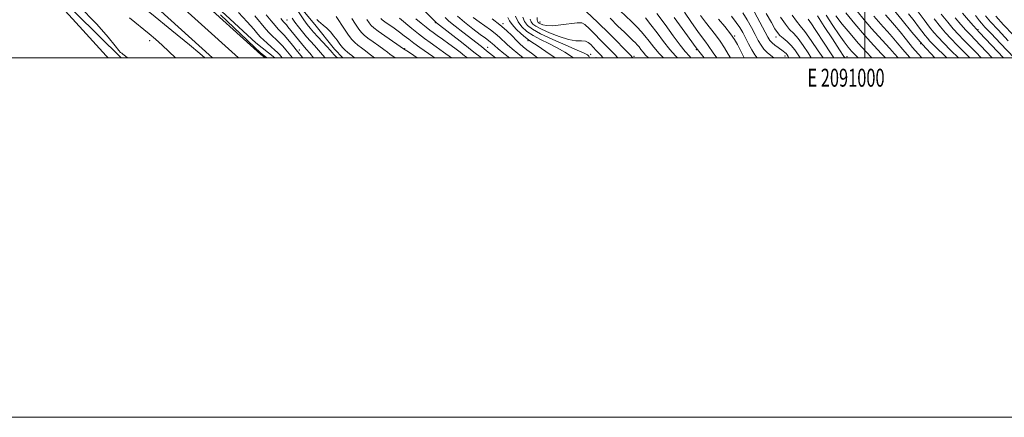
# Model space of a CAD drawing. Extents: x 2089800 to 2092700, y 307300 to 310200.
# Drawn here: x 2090530 to 2091078, y 307300 to 307521 of the extents above; entities that cross this region are included whole.
import ezdxf
from ezdxf.enums import TextEntityAlignment as Align

# ---------------------------------------------------------------- set-up
doc = ezdxf.new("R2010")
doc.units = 0
doc.header["$MEASUREMENT"] = 0
for name, color, linetype, lineweight in [('BREAKLINE DTM HARD', 7, 'Continuous', 0), ('CONTOUR INDEX', 41, 'Continuous', 13), ('CONTOUR INTERMEDIATE', 44, 'Continuous', 0), ('GRID LINE', 7, 'Continuous', 0), ('GRID TEXT', 7, 'Continuous', 0), ('SPOT ELEVATION DTM', 2, 'Continuous', 13)]:
    doc.layers.add(name, color=color, linetype=linetype, lineweight=lineweight)
doc.styles.add('Style-WORKING', font='WORKING.shx')

msp = doc.modelspace()

# ---------------------------------------------------------------- linework, layer by layer
at = {"layer": 'BREAKLINE DTM HARD'}
for points in [[(2090000, 308062.764, 854.037), (2090037.48, 308026.66, 851.99), (2090081.5, 307989.9, 850.48), (2090137.21, 307945, 849.44), (2090188.27, 307907.6, 848.28), (2090251.3, 307861.89, 847.58), (2090328.92, 307801.69, 846.53), (2090386.26, 307757, 846.18), (2090448.95, 307701.79, 845.95), (2090521.98, 307633.98, 844.67), (2090590.74, 307568.09, 843.45), (2090663.87, 307501.88, 842.29), (2090666.297, 307500, 842.269)], [(2090000, 308048.279, 853.842), (2090031.03, 308019.35, 852.19), (2090075.32, 307982.36, 850.68), (2090131.27, 307937.27, 849.64), (2090182.53, 307899.72, 848.48), (2090245.45, 307854.09, 847.78), (2090322.94, 307793.99, 846.73), (2090380.04, 307749.49, 846.38), (2090442.41, 307694.56, 846.15), (2090515.29, 307626.89, 844.87), (2090584.09, 307560.95, 843.65), (2090651.419, 307500, 842.587)], [(2090000, 308034.22, 853.268), (2090024.58, 308012.04, 851.99), (2090069.14, 307974.82, 850.48), (2090125.33, 307929.54, 849.44), (2090176.79, 307891.84, 848.28), (2090239.6, 307846.29, 847.58), (2090316.96, 307786.29, 846.53), (2090373.82, 307741.98, 846.18), (2090435.87, 307687.33, 845.95), (2090508.6, 307619.8, 844.67), (2090577.44, 307553.81, 843.45), (2090636.89, 307500, 842.515)], [(2090671.655, 307500, 840.605), (2090660.99, 307508.44, 840.49), (2090610.85, 307554.71, 841.48), (2090549.04, 307614.29, 842), (2090480.83, 307679.07, 842.76), (2090398.05, 307751.34, 843.81), (2090335.71, 307799.31, 844.91), (2090276.86, 307844.96, 845.49), (2090213.93, 307894.08, 847.75), (2090171.98, 307928.18, 847.75)], [(2090181.16, 307868.7, 842.93), (2090242.38, 307811.44, 841.36), (2090320.97, 307739.03, 839.39), (2090431.13, 307645.14, 838.87), (2090510.41, 307574.59, 838), (2090586.055, 307500, 837.766)], [(2090526.46, 307695.19, 856.6), (2090543.36, 307682.3, 855.48), (2090562.87, 307667.25, 854.7), (2090578.05, 307652.62, 853.97), (2090591.93, 307638.42, 853.49), (2090601.91, 307627.65, 853.36), (2090619.71, 307606.98, 853.15), (2090631.44, 307591.91, 852.46), (2090644.02, 307579.43, 852.46), (2090657.04, 307565.22, 852.37), (2090669.2, 307549.28, 852.67), (2090679.63, 307535.93, 852.46), (2090693.95, 307518.7, 853.58), (2090704.81, 307504.92, 852.89), (2090709.45, 307500, 852.779)]]:
    msp.add_polyline3d(points, dxfattribs=at)
at = {"layer": 'CONTOUR INDEX', "flags": 128}
for points, elevation in [([(2090590.74, 307522.336), (2090601.641, 307513.474), (2090605.227, 307510.454), (2090608.886, 307507.184), (2090612.662, 307503.573), (2090616.228, 307500)], 840), ([(2090681.16, 307522.123), (2090682.733, 307519.944), (2090684.707, 307517.371), (2090686.947, 307514.59), (2090689.262, 307511.844), (2090691.502, 307509.307), (2090693.685, 307506.878), (2090695.872, 307504.387), (2090698.103, 307501.721), (2090699.526, 307500)], 850), ([(2090722.78, 307521.411), (2090724.117, 307519.46), (2090725.215, 307518.071), (2090726.644, 307516.765), (2090729.058, 307514.97), (2090732.806, 307512.335), (2090743.832, 307504.739), (2090744.169, 307504.526), (2090745.082, 307503.925), (2090747.058, 307502.599), (2090750.898, 307500)], 860), ([(2090766.349, 307522.45), (2090768.49, 307520.55), (2090772.004, 307517.69), (2090776.303, 307514.29), (2090786.54, 307506.286), (2090789.401, 307504.015), (2090794.386, 307500)], 870), ([(2090805.638, 307523.185), (2090807.013, 307520.06), (2090809.059, 307517.241), (2090811.832, 307514.724), (2090815.342, 307512.413), (2090819.54, 307510.209), (2090824.131, 307507.998), (2090828.76, 307505.666), (2090833.079, 307503.168), (2090836.772, 307500.749), (2090837.793, 307500)], 880), ([(2090858.242, 307522.119), (2090862.611, 307517.754), (2090866.152, 307514.28), (2090868.867, 307511.675), (2090870.869, 307509.776), (2090872.294, 307508.398), (2090873.361, 307507.281), (2090874.309, 307506.146), (2090875.346, 307504.779), (2090876.541, 307503.229), (2090877.932, 307501.607), (2090879.509, 307500)], 890), ([(2090899.658, 307525.414), (2090903.504, 307519.821), (2090907.047, 307514.803), (2090909.675, 307511.249), (2090911.516, 307508.844), (2090912.881, 307506.975), (2090915.555, 307502.805), (2090917.561, 307500)], 900), ([(2090938.501, 307525.479), (2090941.601, 307519.832), (2090946.044, 307511.607), (2090947.212, 307509.7), (2090948.364, 307508.392), (2090949.921, 307507.087), (2090951.695, 307505.789), (2090954.619, 307503.772), (2090955.545, 307503.086), (2090956.24, 307502.471), (2090956.818, 307501.788), (2090957.383, 307500.813), (2090957.738, 307500)], 910), ([(2090973.575, 307523.479), (2090977.417, 307517.551), (2090981.929, 307510.567), (2090985.843, 307504.54), (2090988.292, 307500.904), (2090989.021, 307500)], 920), ([(2091004.957, 307523.353), (2091007.645, 307520.201), (2091010.186, 307517.369), (2091012.688, 307514.634), (2091015.275, 307511.722), (2091018.072, 307508.407), (2091021.201, 307504.651), (2091024.786, 307500.465), (2091025.203, 307500)], 930), ([(2091038.558, 307521.791), (2091042.081, 307517.309), (2091044.958, 307513.929), (2091047.902, 307510.765), (2091051.438, 307507.141), (2091058.501, 307500)], 940), ([(2091067.163, 307523.446), (2091070.012, 307520.169), (2091074.14, 307515.655), (2091079.876, 307509.556)], 950)]:
    msp.add_lwpolyline(points, dxfattribs=dict(at, elevation=elevation))
at = {"layer": 'CONTOUR INTERMEDIATE', "flags": 128}
for points, elevation in [([(2090526.519, 307591.025), (2090535.627, 307582.909), (2090545.909, 307573.922), (2090555.141, 307565.954), (2090561.64, 307560.409), (2090565.889, 307556.761), (2090568.912, 307554.001), (2090571.556, 307551.323), (2090573.968, 307548.743), (2090576.117, 307546.483), (2090577.995, 307544.695), (2090579.685, 307543.254), (2090583.157, 307540.474), (2090602.868, 307524.491), (2090614.277, 307515.217), (2090624.023, 307507.254), (2090629.822, 307502.438), (2090632.608, 307500)], 842), ([(2090578.87, 307500), (2090577.791, 307501.133), (2090564.682, 307515.463), (2090550.928, 307530.551), (2090537.436, 307545.85), (2090530.91, 307554.585), (2090535.905, 307552.037), (2090548.4, 307541.697), (2090562.228, 307529.11), (2090572.428, 307518.838), (2090578.87, 307511.51), (2090582.633, 307506.77), (2090584.708, 307504.194), (2090585.753, 307503.079), (2090586.339, 307502.654), (2090587.033, 307502.183), (2090588.389, 307501.085), (2090589.612, 307500)], 838), ([(2090748.875, 307532.033), (2090761.338, 307519.721), (2090761.64, 307519.481), (2090776.38, 307508.023), (2090782.421, 307503.288), (2090786.561, 307500)], 868), ([(2090857.422, 307532.227), (2090870.139, 307520.231), (2090873.241, 307517.231), (2090875.562, 307514.8), (2090877.626, 307512.33), (2090879.881, 307509.355), (2090882.482, 307505.98), (2090885.51, 307502.45), (2090887.956, 307500)], 892), ([(2090682.538, 307529.057), (2090687.703, 307521.285), (2090689.531, 307518.669), (2090691.17, 307516.583), (2090693.093, 307514.395), (2090695.602, 307511.672), (2090700.704, 307506.184), (2090702.357, 307504.345), (2090703.49, 307503.05), (2090704.47, 307501.961), (2090705.606, 307500.784), (2090706.399, 307500)], 852), ([(2091015.7, 307527.237), (2091020.715, 307521.018), (2091026.137, 307514.416), (2091032.11, 307507.465), (2091038.916, 307500)], 934), ([(2091026.316, 307530.176), (2091032.98, 307521.254), (2091036.062, 307517.174), (2091038.464, 307514.133), (2091040.755, 307511.51), (2091043.729, 307508.397), (2091047.882, 307504.199), (2091052.078, 307500)], 938), ([(2090667.191, 307500), (2090666.926, 307500.205), (2090665.235, 307501.527), (2090664.513, 307502.11), (2090663.183, 307503.289), (2090660.62, 307505.683), (2090656.279, 307509.824), (2090641.416, 307524.059)], 842), ([(2090651.299, 307525.341), (2090656.273, 307520.035), (2090659.848, 307515.936), (2090662.111, 307513.274), (2090663.656, 307511.529), (2090665.209, 307510), (2090667.288, 307508.156), (2090669.608, 307506.158), (2090671.677, 307504.342), (2090673.132, 307502.953), (2090674.119, 307501.878), (2090674.91, 307500.913), (2090675.704, 307500)], 842), ([(2090660.43, 307523.451), (2090666.574, 307516.103), (2090668.463, 307513.995), (2090670.36, 307512.134), (2090672.303, 307510.335), (2090674.199, 307508.509), (2090675.988, 307506.577), (2090677.744, 307504.494), (2090679.577, 307502.223), (2090681.407, 307500)], 844), ([(2090666.768, 307524.074), (2090669.569, 307520.587), (2090671.717, 307517.989), (2090673.431, 307516.112), (2090674.999, 307514.511), (2090676.722, 307512.676), (2090678.843, 307510.201), (2090681.368, 307507.11), (2090684.243, 307503.533), (2090687.102, 307500)], 846), ([(2090674.971, 307521.984), (2090676.457, 307520.146), (2090677.335, 307519.137), (2090678.033, 307518.36), (2090678.911, 307517.317), (2090684.809, 307510.009), (2090686.37, 307508.124), (2090689.084, 307504.957), (2090691.039, 307502.59), (2090693.115, 307500)], 848), ([(2090694.999, 307521.404), (2090695.852, 307520.439), (2090698.569, 307518.308), (2090700.565, 307516.588), (2090702.625, 307514.511), (2090704.511, 307512.189), (2090706.222, 307509.825), (2090707.821, 307507.642), (2090709.35, 307505.818), (2090710.784, 307504.348), (2090712.08, 307503.183), (2090713.24, 307502.237), (2090714.442, 307501.284), (2090715.972, 307500)], 854), ([(2090705.678, 307523.12), (2090710.281, 307516.053), (2090712.589, 307512.644), (2090714.442, 307510.217), (2090716.046, 307508.527), (2090717.739, 307507.112), (2090719.762, 307505.603), (2090721.972, 307503.993), (2090724.127, 307502.365), (2090727.013, 307500)], 856), ([(2090714.395, 307521.914), (2090716.53, 307518.732), (2090718.353, 307516.052), (2090719.828, 307514.144), (2090721.345, 307512.646), (2090723.399, 307511.041), (2090726.284, 307508.969), (2090729.501, 307506.702), (2090732.349, 307504.67), (2090734.318, 307503.19), (2090735.671, 307502.121), (2090736.859, 307501.212), (2090738.316, 307500.215), (2090738.655, 307500)], 858), ([(2090730.534, 307522.044), (2090731.394, 307521.262), (2090732.863, 307520.171), (2090738.052, 307516.508), (2090740.961, 307514.387), (2090743.578, 307512.372), (2090746.119, 307510.374), (2090748.936, 307508.232), (2090752.272, 307505.837), (2090759.593, 307500.743), (2090760.636, 307500)], 862), ([(2090740.939, 307522.068), (2090747.832, 307516.359), (2090751.537, 307513.372), (2090754.837, 307510.865), (2090757.999, 307508.592), (2090761.459, 307506.148), (2090765.479, 307503.263), (2090769.918, 307500)], 864), ([(2090750.118, 307521.867), (2090753.1, 307519.323), (2090755.741, 307517.15), (2090757.827, 307515.525), (2090759.737, 307514.129), (2090762.001, 307512.514), (2090764.982, 307510.367), (2090768.386, 307507.884), (2090771.755, 307505.393), (2090774.712, 307503.166), (2090777.203, 307501.253), (2090778.806, 307500)], 866), ([(2090773.33, 307523.187), (2090777.226, 307519.923), (2090781.817, 307516.276), (2090785.974, 307513.081), (2090788.833, 307510.959), (2090790.587, 307509.696), (2090791.698, 307508.866), (2090792.632, 307508.057), (2090793.884, 307506.918), (2090795.953, 307505.113), (2090799.152, 307502.442), (2090802.141, 307500)], 872), ([(2090781.999, 307522.452), (2090785.257, 307520.062), (2090791.579, 307515.71), (2090794.312, 307513.675), (2090796.631, 307511.658), (2090801.008, 307507.445), (2090803.64, 307505.117), (2090806.808, 307502.49), (2090809.911, 307500)], 874), ([(2090792.571, 307521.724), (2090796.926, 307518.485), (2090800.63, 307515.26), (2090803.641, 307512.284), (2090806.064, 307509.777), (2090808.042, 307507.86), (2090809.88, 307506.262), (2090811.924, 307504.612), (2090814.443, 307502.624), (2090817.852, 307500)], 876), ([(2090801.268, 307522.513), (2090802.144, 307520.727), (2090803.612, 307518.565), (2090805.976, 307516.013), (2090808.726, 307513.462), (2090811.147, 307511.399), (2090812.832, 307510.086), (2090814.596, 307508.879), (2090817.563, 307506.904), (2090822.405, 307503.611), (2090827.627, 307500)], 878), ([(2090809.63, 307522.757), (2090810.633, 307520.27), (2090812.208, 307518.088), (2090814.946, 307515.939), (2090819.537, 307513.428), (2090826.248, 307510.331), (2090833.666, 307507.117), (2090839.957, 307504.427), (2090843.753, 307502.724), (2090845.549, 307501.752), (2090846.306, 307501.075), (2090846.833, 307500.345), (2090847.052, 307500)], 882), ([(2090813.729, 307521.623), (2090814.308, 307520.159), (2090815.233, 307518.897), (2090816.947, 307517.605), (2090819.965, 307516.004), (2090824.546, 307513.956), (2090829.925, 307511.873), (2090835.078, 307510.304), (2090839.186, 307509.618), (2090842.25, 307509.454), (2090844.475, 307509.27), (2090846.087, 307508.631), (2090847.404, 307507.523), (2090848.765, 307506.037), (2090850.488, 307504.198), (2090852.805, 307501.76), (2090854.444, 307500)], 884), ([(2090817.548, 307522.507), (2090817.7, 307521.205), (2090817.829, 307520.47), (2090817.984, 307520.049), (2090818.223, 307519.722), (2090818.668, 307519.386), (2090819.45, 307518.971), (2090820.742, 307518.458), (2090822.866, 307518.038), (2090826.18, 307517.96), (2090830.786, 307518.368), (2090839.876, 307519.539), (2090842.393, 307519.576), (2090844.217, 307518.649), (2090846.686, 307516.263), (2090855.733, 307507.12), (2090860.612, 307502.117), (2090862.611, 307500)], 886), ([(2090844.898, 307525.913), (2090851.403, 307519.812), (2090857.63, 307513.658), (2090869.689, 307501.432), (2090870.543, 307500.523), (2090870.972, 307500)], 888), ([(2090877.839, 307522.248), (2090880.943, 307518.514), (2090884.354, 307513.984), (2090887.92, 307509.155), (2090891.388, 307504.723), (2090894.558, 307501.199), (2090895.776, 307500)], 894), ([(2090884.26, 307524.697), (2090888.824, 307518.615), (2090893.332, 307512.352), (2090897.176, 307507.072), (2090899.987, 307503.539), (2090902.347, 307500.919), (2090903.2, 307500)], 896), ([(2090893.911, 307522.607), (2090899.754, 307514.381), (2090906.164, 307505.69), (2090910.633, 307500)], 898), ([(2090908.494, 307523.713), (2090911.269, 307519.978), (2090916.909, 307512.883), (2090919.511, 307509.329), (2090921.825, 307505.675), (2090923.912, 307502.095), (2090925.17, 307500)], 902), ([(2090918.521, 307521.605), (2090922.03, 307517.452), (2090925.227, 307513.476), (2090927.521, 307510.252), (2090929.127, 307507.554), (2090930.46, 307504.95), (2090932.892, 307500)], 904), ([(2090925.699, 307523.293), (2090928.432, 307519.826), (2090930.5, 307516.884), (2090932.126, 307514.156), (2090933.649, 307511.244), (2090935.325, 307507.909), (2090937.081, 307504.537), (2090938.762, 307501.674), (2090940.021, 307500)], 906), ([(2090932.087, 307525.104), (2090934.501, 307521.182), (2090936.863, 307516.994), (2090938.97, 307513.05), (2090940.696, 307509.75), (2090942.239, 307507.055), (2090943.877, 307504.819), (2090945.791, 307502.91), (2090949.302, 307500)], 908), ([(2090945.165, 307524.814), (2090947.981, 307519.669), (2090949.915, 307516.22), (2090951.307, 307514.091), (2090952.718, 307512.551), (2090954.569, 307510.974), (2090956.745, 307509.158), (2090958.99, 307507.008), (2090961.081, 307504.49), (2090962.909, 307501.806), (2090963.946, 307500)], 912), ([(2090953.055, 307522.788), (2090955.771, 307518.794), (2090958.156, 307515.928), (2090960.417, 307513.557), (2090962.866, 307510.769), (2090965.679, 307506.962), (2090968.477, 307502.771), (2090970.209, 307500)], 914), ([(2090959.574, 307523.746), (2090961.96, 307520.507), (2090964.082, 307517.963), (2090966.623, 307514.716), (2090970.062, 307509.79), (2090974.055, 307503.912), (2090976.806, 307500)], 916), ([(2090968.55, 307521.511), (2090970.266, 307519.067), (2090972.406, 307515.818), (2090977.668, 307507.651), (2090980.469, 307503.395), (2090982.82, 307500)], 918), ([(2090978.486, 307523.895), (2090982.245, 307518.078), (2090985.695, 307512.919), (2090988.481, 307508.993), (2090990.727, 307506.084), (2090992.675, 307503.781), (2090994.565, 307501.702), (2090996.213, 307500)], 922), ([(2090983.814, 307523.538), (2090987.465, 307518.853), (2090991.772, 307513.576), (2090996.34, 307508.24), (2091000.786, 307503.327), (2091003.939, 307500)], 924), ([(2090989.383, 307525.131), (2090994.422, 307519.025), (2090999.818, 307512.707), (2091004.934, 307507.022), (2091009.358, 307502.305), (2091011.558, 307500)], 926), ([(2090995.727, 307526.006), (2090999.688, 307521.191), (2091003.731, 307516.454), (2091007.56, 307512.196), (2091014.007, 307505.242), (2091016.54, 307502.37), (2091018.589, 307500)], 928), ([(2091011.558, 307523.948), (2091014.353, 307520.798), (2091016.544, 307518.201), (2091019.598, 307514.45), (2091023.127, 307510.091), (2091026.596, 307505.883), (2091029.634, 307502.361), (2091031.79, 307500)], 932), ([(2091024.382, 307524.57), (2091027.379, 307520.718), (2091029.919, 307517.39), (2091033.566, 307512.557), (2091034.81, 307510.994), (2091036.256, 307509.383), (2091038.561, 307507.016), (2091045.573, 307500)], 936), ([(2091042.586, 307524.329), (2091046.151, 307519.869), (2091049.218, 307516.271), (2091052.076, 307513.134), (2091054.993, 307510.083), (2091061.751, 307503.157), (2091064.775, 307500)], 942), ([(2091050.246, 307522.396), (2091053.481, 307518.609), (2091056.249, 307515.502), (2091058.549, 307513.025), (2091064.315, 307507.009), (2091070.958, 307500)], 944), ([(2091054.341, 307524.924), (2091057.745, 307520.946), (2091060.422, 307517.871), (2091062.104, 307515.968), (2091063.81, 307514.119), (2091077.116, 307500)], 946), ([(2091061.547, 307523.622), (2091063.865, 307520.685), (2091065.005, 307519.301), (2091066.877, 307517.201), (2091070.254, 307513.577), (2091075.527, 307508.012), (2091083.163, 307500)], 948), ([(2091072.952, 307523.33), (2091077.275, 307518.52), (2091082.55, 307512.851)], 952)]:
    msp.add_lwpolyline(points, dxfattribs=dict(at, elevation=elevation))
at = {"layer": 'GRID LINE', "flags": 128}
for points in [[(2089800, 307300), (2092700, 307300), (2092700, 310200), (2089800, 310200), (2089800, 307300)], [(2090000, 307500), (2092500, 307500), (2092500, 310000), (2090000, 310000), (2090000, 307500)], [(2091000, 310000), (2091000, 307500)]]:
    msp.add_lwpolyline(points, dxfattribs=at)
at = {"layer": 'SPOT ELEVATION DTM'}
for p in [(2090678.39, 307521.21, 848.9), (2090760.98, 307519.68, 867.9), (2090798.58, 307519.16, 876.3), (2090819.27, 307520.01, 886.7), (2091062.92, 307515.72, 946.2), (2090927.57, 307512.29, 904.2), (2090950.48, 307511.59, 911.4), (2090601.86, 307509.71, 839.4), (2090685.15, 307504.52, 846.6), (2090743.81, 307505.15, 860.1), (2090790.13, 307505.98, 870.8), (2090812.56, 307509.7, 877.8), (2090906.25, 307504.62, 898), (2091031.07, 307507.94, 934), (2090847.43, 307502.01, 882.4), (2090850.43, 307500.1, 883), (2090871.49, 307500.89, 888.3), (2090955.56, 307501.01, 909.4), (2090990.11, 307500.66, 920.6)]:
    msp.add_point(p, dxfattribs=at)

# ---------------------------------------------------------------- texts
at = {"layer": 'GRID TEXT', "style": 'Style-WORKING', "width": 0.67}
msp.add_text('E 2091000', height=10, dxfattribs=at).set_placement((2090989.531, 307494), align=Align.TOP_CENTER)

doc.saveas('drawing.dxf')
